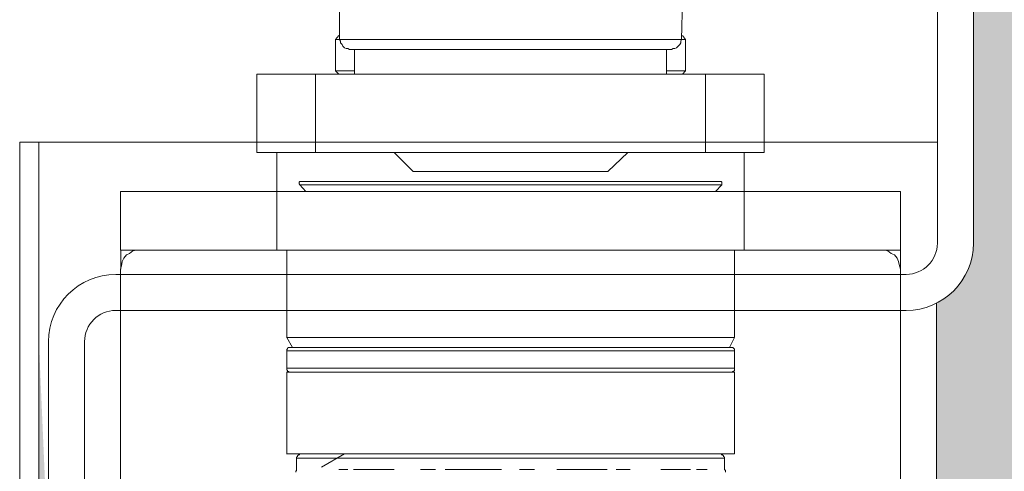
# Model space of a CAD drawing. Units: centimetres. Extents: x 14379 to 37934, y -4581 to 13557.
# Drawn here: x 18142 to 18183, y 2201 to 2220 of the extents above; entities that cross this region are included whole.
import ezdxf

# ---------------------------------------------------------------- set-up
doc = ezdxf.new("R2010")
doc.units = ezdxf.units.CM
doc.layers.get('0').update_dxf_attribs({"lineweight": 0})
doc.layers.get('Defpoints').update_dxf_attribs({"lineweight": 0})
for name, color, linetype, lineweight in [('TRIA_Acessórios Ocultos', 252, 'Continuous', 0), ('TRIA_Aro + Folha', 7, 'Continuous', 0), ('TRIA_Cotas', 251, 'Continuous', 0), ('TRIA_Folha', 7, 'Continuous', 0), ('TRIA_Tramas', 251, 'Continuous', 0)]:
    doc.layers.add(name, color=color, linetype=linetype, lineweight=lineweight)
doc.styles.add('01', font='swisscl.ttf', dxfattribs={"height": 30})
doc.dimstyles.new('Cotas 1-20', dxfattribs={"dimtxt": 30, "dimasz": 10, "dimexe": 3, "dimexo": 2, "dimgap": 10, "dimtad": 1, "dimdec": 0, "dimzin": 0, "dimdsep": 46, "dimtxsty": '01', "dimblk": 'OBLIQUE', "dimcen": 0, "dimclrd": 256, "dimclre": 256, "dimclrt": 256, "dimadec": 0, "dimazin": 0, "dimtfac": 1, "dimtdec": 4, "dimtofl": 0, "dimtmove": 0, "dimatfit": 3, "dimldrblk": 'OBLIQUE', "dimfxl": 1, "dimtolj": 1, "dimtzin": 0, "dimlwd": -1, "dimarcsym": 0})

# ---------------------------------------------------------------- blocks, each defined once
blk = doc.blocks.new('mola oculta (corte 1.50)')
at = {"layer": 'TRIA_Acessórios Ocultos', "ltscale": 0.8}
for p, q in [((9129.13, 9677.03), (9129.13, 9683.64)), ((9186.21, 9683.64), (9186.08, 9677.03)), ((9128.45, 9677.03), (9129, 9677.72)), ((9186.22, 9677.72), (9186.76, 9677.03)), ((9128.45, 9677.03), (9129.13, 9677.03)), ((9128.45, 9671.81), (9128.45, 9677.03)), ((9186.07, 9677.04), (9129.13, 9677.04)), ((9129.27, 9676.76), (9129.13, 9677.03)), ((9129.27, 9676.49), (9129.27, 9676.76)), ((9129.55, 9676.21), (9129.27, 9676.49)), ((9129.69, 9675.93), (9129.55, 9676.21)), ((9185.8, 9676.21), (9185.52, 9675.93)), ((9185.94, 9676.49), (9185.8, 9676.21)), ((9186.08, 9677.03), (9185.94, 9676.76)), ((9185.94, 9676.76), (9185.94, 9676.49)), ((9186.07, 9677.03), (9186.76, 9677.03)), ((9186.76, 9677.03), (9186.76, 9671.81)), ((9129.96, 9675.66), (9129.69, 9675.93)), ((9130.23, 9675.52), (9129.96, 9675.66)), ((9130.51, 9675.52), (9130.23, 9675.52)), ((9130.78, 9675.38), (9130.51, 9675.52)), ((9130.78, 9675.38), (9184.42, 9675.38)), ((9131.61, 9671.26), (9131.61, 9675.38)), ((9183.6, 9675.38), (9183.6, 9671.26)), ((9184.7, 9675.52), (9184.42, 9675.38)), ((9184.98, 9675.52), (9184.7, 9675.52)), ((9185.25, 9675.66), (9184.98, 9675.52)), ((9185.52, 9675.93), (9185.25, 9675.66)), ((9125.14, 9671.26), (9115.37, 9671.26)), ((9115.38, 9671.26), (9115.38, 9658.2)), ((9115.38, 9658.19), (9115.38, 9671.26)), ((9190.06, 9671.26), (9125.14, 9671.26)), ((9125.15, 9671.26), (9125.15, 9658.2)), ((9131.61, 9671.81), (9128.45, 9671.81)), ((9129, 9671.26), (9128.45, 9671.81)), ((9186.76, 9671.81), (9183.6, 9671.81)), ((9186.76, 9671.81), (9186.21, 9671.26)), ((9199.83, 9671.26), (9190.06, 9671.26)), ((9190.07, 9671.26), (9190.07, 9658.2)), ((9199.83, 9671.26), (9199.83, 9658.2)), ((9199.83, 9671.26), (9199.83, 9658.19)), ((9125.14, 9658.19), (9115.37, 9658.19)), ((9118.68, 9651.73), (9118.68, 9658.19)), ((9190.06, 9658.19), (9125.14, 9658.19)), ((9141.38, 9655.03), (9138.21, 9658.19)), ((9177.14, 9658.19), (9173.83, 9655.03)), ((9199.83, 9658.19), (9190.06, 9658.19)), ((9196.53, 9658.19), (9196.53, 9651.73)), ((9141.37, 9655.03), (9173.83, 9655.03)), ((9122.4, 9653.25), (9122.53, 9653.38)), ((9122.4, 9652.97), (9122.4, 9653.25)), ((9122.53, 9653.38), (9122.67, 9653.38)), ((9187.03, 9653.37), (9122.66, 9653.37)), ((9192.53, 9653.37), (9187.03, 9653.37)), ((9192.54, 9653.38), (9192.68, 9653.38)), ((9192.68, 9653.38), (9192.81, 9653.25)), ((9192.81, 9653.25), (9192.81, 9652.83)), ((9118.67, 9651.72), (9092.68, 9651.72)), ((9092.68, 9651.72), (9092.68, 9641.96)), ((9118.67, 9641.97), (9118.67, 9651.73)), ((9196.51, 9651.72), (9118.67, 9651.72)), ((9122.53, 9652.83), (9122.4, 9652.97)), ((9122.53, 9652.84), (9187.17, 9652.84)), ((9123.5, 9651.73), (9122.53, 9652.83)), ((9187.17, 9652.84), (9192.81, 9652.84)), ((9192.81, 9652.83), (9191.72, 9651.73)), ((9222.51, 9651.72), (9196.51, 9651.72)), ((9196.52, 9651.73), (9196.52, 9641.97)), ((9222.51, 9473.34), (9222.51, 9651.72)), ((9092.68, 9641.96), (9118.67, 9641.96)), ((9092.69, 9641.96), (9092.69, 9638.8)), ((9094.18, 9641.41), (9094.73, 9641.83)), ((9094.73, 9641.83), (9095.29, 9641.96)), ((9095.29, 9641.96), (9095.97, 9641.96)), ((9196.51, 9641.96), (9118.67, 9641.96)), ((9120.33, 9627.39), (9120.33, 9641.97)), ((9194.88, 9641.97), (9194.88, 9627.39)), ((9196.51, 9641.96), (9222.51, 9641.96)), ((9219.21, 9641.96), (9219.9, 9641.96)), ((9219.9, 9641.96), (9220.45, 9641.83)), ((9220.45, 9641.83), (9221, 9641.41)), ((9222.52, 9638.8), (9222.52, 9641.96)), ((9092.81, 9639.35), (9092.95, 9640.04)), ((9092.95, 9640.04), (9093.22, 9640.59)), ((9093.22, 9640.59), (9093.64, 9641.14)), ((9093.64, 9641.14), (9094.18, 9641.41)), ((9221, 9641.41), (9221.55, 9641.14)), ((9221.55, 9641.14), (9221.96, 9640.59)), ((9221.96, 9640.59), (9222.23, 9640.04)), ((9222.23, 9640.04), (9222.37, 9639.35)), ((9092.67, 9638.8), (9092.81, 9639.35)), ((9092.67, 9622.57), (9092.67, 9638.8)), ((9092.67, 9479.81), (9092.67, 9638.8)), ((9222.37, 9639.35), (9222.51, 9638.8)), ((9194.87, 9627.38), (9120.32, 9627.38)), ((9121.29, 9625.74), (9120.33, 9627.39)), ((9194.88, 9627.39), (9194.05, 9625.74)), ((9120.33, 9625.19), (9120.33, 9625.46)), ((9120.33, 9625.46), (9120.47, 9625.46)), ((9120.47, 9625.6), (9120.61, 9625.74)), ((9120.47, 9625.46), (9120.47, 9625.6)), ((9120.61, 9625.74), (9120.88, 9625.74)), ((9194.31, 9625.73), (9120.87, 9625.73)), ((9194.33, 9625.74), (9194.6, 9625.74)), ((9194.6, 9625.74), (9194.74, 9625.6)), ((9194.74, 9625.6), (9194.88, 9625.47)), ((9194.88, 9625.47), (9194.88, 9625.19)), ((9120.32, 9625.19), (9194.87, 9625.19)), ((9120.33, 9622.3), (9120.33, 9625.19)), ((9194.88, 9625.19), (9194.88, 9622.3)), ((9194.87, 9622.3), (9120.32, 9622.3)), ((9120.33, 9622.03), (9120.33, 9622.3)), ((9120.47, 9621.89), (9120.33, 9622.03)), ((9194.88, 9622.3), (9194.88, 9621.89)), ((9194.18, 9621.6), (9120.32, 9621.6)), ((9120.33, 9608), (9120.33, 9621.61)), ((9120.47, 9621.75), (9120.47, 9621.89)), ((9120.61, 9621.75), (9120.47, 9621.75)), ((9120.75, 9621.61), (9120.61, 9621.75)), ((9120.88, 9621.61), (9120.75, 9621.61)), ((9194.87, 9621.6), (9194.18, 9621.6)), ((9194.46, 9621.61), (9194.33, 9621.61)), ((9194.6, 9621.75), (9194.46, 9621.61)), ((9194.74, 9621.75), (9194.6, 9621.75)), ((9194.88, 9621.89), (9194.74, 9621.75)), ((9194.88, 9621.61), (9194.88, 9608)), ((9120.32, 9607.99), (9194.87, 9607.99)), ((9121.98, 9607.44), (9122.12, 9607.58)), ((9121.98, 9607.3), (9121.98, 9607.44)), ((9121.98, 9607.31), (9193.22, 9607.31)), ((9121.98, 9605.38), (9121.98, 9607.3)), ((9122.12, 9607.58), (9122.12, 9607.72)), ((9122.12, 9607.72), (9122.26, 9607.72)), ((9122.26, 9607.72), (9122.26, 9607.86)), ((9122.26, 9607.86), (9122.4, 9607.86)), ((9122.4, 9607.86), (9122.53, 9607.99)), ((9122.53, 9607.99), (9122.67, 9607.99)), ((9129.95, 9607.99), (9126.1, 9605.79)), ((9192.54, 9607.99), (9192.68, 9607.99)), ((9192.68, 9607.99), (9192.81, 9607.86)), ((9192.81, 9607.86), (9192.95, 9607.86)), ((9192.95, 9607.86), (9192.95, 9607.72)), ((9192.95, 9607.72), (9193.09, 9607.72)), ((9193.09, 9607.72), (9193.09, 9607.58)), ((9193.09, 9607.58), (9193.23, 9607.44)), ((9193.23, 9607.44), (9193.23, 9607.3)), ((9193.23, 9607.3), (9193.23, 9605.38)), ((9121.85, 9605.1), (9121.98, 9605.24)), ((9121.85, 9604.97), (9121.85, 9605.1)), ((9121.98, 9605.24), (9121.98, 9605.38)), ((9130.51, 9605.39), (9129, 9605.39)), ((9138.21, 9605.39), (9131.47, 9605.39)), ((9145.09, 9605.39), (9142.61, 9605.39)), ((9156.09, 9605.39), (9146.74, 9605.39)), ((9161.59, 9605.39), (9159.11, 9605.39)), ((9173.69, 9605.39), (9165.3, 9605.39)), ((9177.54, 9605.39), (9175.21, 9605.39)), ((9184.42, 9605.39), (9182.63, 9605.39)), ((9187.58, 9605.39), (9184.42, 9605.39)), ((9190.33, 9605.39), (9188.55, 9605.39)), ((9193.23, 9605.38), (9193.37, 9605.24)), ((9193.37, 9605.24), (9193.37, 9604.97))]:
    blk.add_line(p, q, dxfattribs=at)
blk = doc.blocks.new('_OBLIQUE')
at = {"linetype": 'Continuous'}
blk.add_line((0, -0.7071), (0, 0.7071), dxfattribs=at)
at = {"color": 0, "linetype": 'ByBlock'}
blk.add_line((-0.5, -0.5), (0.5, 0.5), dxfattribs=at)
blk = doc.blocks.new('*D159')
at = {"layer": 'Defpoints', "color": 0}
for p in [(18177.653, 2274.609), (18519.607, 174.609), (18553.995, 174.609)]:
    blk.add_point(p, dxfattribs=at)
at = {"layer": 'TRIA_Cotas', "lineweight": -2}
for p, q in [((18179.653, 2274.609), (18556.995, 2274.609)), ((18521.607, 174.609), (18556.995, 174.609))]:
    blk.add_line(p, q, dxfattribs=at)
at = {"layer": 'TRIA_Cotas'}
blk.add_line((18553.995, 2274.609), (18553.995, 174.609), dxfattribs=at)
at = {"layer": 'TRIA_Cotas', "xscale": 10, "yscale": 10, "zscale": 10}
for p, rotation in [((18553.995, 2274.609), 90), ((18553.995, 174.609), 270)]:
    blk.add_blockref('_OBLIQUE', p, dxfattribs=dict(at, rotation=rotation))
at = {"layer": 'TRIA_Cotas', "insert": (18528.396, 1224.609), "char_height": 30, "attachment_point": 5, "rotation": 90, "style": '01'}
blk.add_mtext('\\A1;EXTERIOR ARO = H + 75', dxfattribs=at)

msp = doc.modelspace()

# ---------------------------------------------------------------- hatches: boundary and pattern name
at = {"layer": 'TRIA_Tramas', "true_color": 0xcccccc}
h = msp.add_hatch(color=254, dxfattribs=at)
h.dxf.hatch_style = 1
h.paths.add_polyline_path([(18203.953, 1937.887), (18203.953, 2244.609), (18203.453, 2253.809), (18203.453, 2244.609), (18201.953, 2244.609), (18201.953, 2253.809, 0.414214), (18200.653, 2255.109), (18183.253, 2255.109, 0.414214), (18181.953, 2253.809), (18181.953, 2210.409, -0.283357), (18180.412, 2207.908), (18180.412, 2166.704), (18144.953, 2166.704), (18144.953, 2197.109), (18143.453, 2197.109), (18143.053, 2206.309), (18143.053, 2197.109), (18143.053, 1937.887)])
h.paths.add_polyline_path([(18143.053, 1879.61), (18143.053, 1937.887), (18203.953, 1937.887), (18203.953, 1879.61), (18203.503, 1879.61), (18201.503, 1879.61), (18201.503, 1847.118), (18201.503, 1847.1, -0.408939), (18201.003, 1846.609), (18146.016, 1846.609), (18145.989, 1846.609, -0.401069), (18145.503, 1847.1), (18145.503, 1847.118), (18145.503, 1862.759), (18145.503, 1863.109), (18145.927, 1863.109), (18146.202, 1862.859), (18146.208, 1863.109), (18146.686, 1863.109), (18146.961, 1862.859), (18146.967, 1863.109), (18147.348, 1863.109), (18147.624, 1862.859), (18147.63, 1863.109), (18148.148, 1863.109), (18148.424, 1862.859), (18148.43, 1863.109), (18148.907, 1863.109), (18149.183, 1862.859), (18149.189, 1863.109), (18149.57, 1863.109), (18149.845, 1862.859), (18149.852, 1863.109), (18150.379, 1863.109), (18150.655, 1862.859), (18150.661, 1863.109), (18151.138, 1863.109), (18151.414, 1862.859), (18151.42, 1863.109), (18151.801, 1863.109), (18152.076, 1862.859), (18152.082, 1863.109), (18152.718, 1863.109), (18152.994, 1862.859), (18153, 1863.109), (18153.477, 1863.109), (18153.753, 1862.859), (18153.759, 1863.109), (18154.14, 1863.109), (18154.415, 1862.859), (18154.421, 1863.109), (18154.949, 1863.109), (18155.224, 1862.859), (18155.231, 1863.109), (18155.708, 1863.109), (18155.983, 1862.859), (18155.99, 1863.109), (18156.371, 1863.109), (18156.646, 1862.859), (18156.652, 1863.109), (18157.171, 1863.109), (18157.446, 1862.859), (18157.452, 1863.109), (18157.93, 1863.109), (18158.205, 1862.859), (18158.211, 1863.109), (18158.592, 1863.109), (18158.868, 1862.859), (18158.874, 1863.109), (18159.402, 1863.109), (18159.677, 1862.859), (18159.683, 1863.109), (18160.161, 1863.109), (18160.436, 1862.859), (18160.442, 1863.109), (18160.823, 1863.109), (18161.099, 1862.859), (18161.105, 1863.109), (18161.741, 1863.109), (18162.016, 1862.859), (18162.022, 1863.109), (18162.5, 1863.109), (18162.775, 1862.859), (18162.781, 1863.109), (18163.162, 1863.109), (18163.438, 1862.859), (18163.444, 1863.109), (18163.971, 1863.109), (18164.247, 1862.859), (18164.253, 1863.109), (18164.731, 1863.109), (18165.006, 1862.859), (18165.012, 1863.109), (18165.393, 1863.109), (18165.668, 1862.859), (18165.675, 1863.109), (18166.193, 1863.109), (18166.469, 1862.859), (18166.475, 1863.109), (18166.952, 1863.109), (18167.228, 1862.859), (18167.234, 1863.109), (18167.859, 1863.109), (18168.725, 1864.609), (18167.859, 1866.109), (18165.618, 1866.109), (18165.343, 1866.359), (18165.343, 1866.109), (18164.859, 1866.109), (18164.584, 1866.359), (18164.584, 1866.109), (18164.059, 1866.109), (18163.784, 1866.359), (18163.784, 1866.109), (18163.397, 1866.109), (18163.121, 1866.359), (18163.121, 1866.109), (18162.638, 1866.109), (18162.362, 1866.359), (18162.362, 1866.109), (18161.828, 1866.109), (18161.553, 1866.359), (18161.553, 1866.109), (18161.166, 1866.109), (18160.89, 1866.359), (18160.89, 1866.109), (18160.407, 1866.109), (18160.131, 1866.359), (18160.131, 1866.109), (18159.49, 1866.109), (18159.214, 1866.359), (18159.214, 1866.109), (18158.827, 1866.109), (18158.552, 1866.359), (18158.552, 1866.109), (18158.068, 1866.109), (18157.793, 1866.359), (18157.793, 1866.109), (18157.259, 1866.109), (18156.983, 1866.359), (18156.983, 1866.109), (18156.596, 1866.109), (18156.321, 1866.359), (18156.321, 1866.109), (18155.837, 1866.109), (18155.562, 1866.359), (18155.562, 1866.109), (18155.037, 1866.109), (18154.762, 1866.359), (18154.762, 1866.109), (18154.374, 1866.109), (18154.099, 1866.359), (18154.099, 1866.109), (18153.615, 1866.109), (18153.34, 1866.359), (18153.34, 1866.109), (18152.806, 1866.109), (18152.531, 1866.359), (18152.531, 1866.109), (18152.143, 1866.109), (18151.868, 1866.359), (18151.868, 1866.109), (18151.384, 1866.109), (18151.109, 1866.359), (18151.109, 1866.109), (18150.467, 1866.109), (18150.192, 1866.359), (18150.192, 1866.109), (18149.804, 1866.109), (18149.529, 1866.359), (18149.529, 1866.109), (18149.045, 1866.109), (18148.77, 1866.359), (18148.77, 1866.109), (18148.236, 1866.109), (18147.961, 1866.359), (18147.961, 1866.109), (18147.574, 1866.109), (18147.298, 1866.359), (18147.298, 1866.109), (18146.815, 1866.109), (18146.539, 1866.359), (18146.539, 1866.109), (18146.014, 1866.109), (18145.739, 1866.359), (18145.739, 1866.109), (18145.503, 1866.109), (18145.503, 1879.61), (18143.503, 1879.61)])

# ---------------------------------------------------------------- linework, layer by layer
at = {"layer": 'TRIA_Aro + Folha'}
for p, q in [((18180.453, 2253.809), (18180.453, 2210.409)), ((18181.953, 2210.409), (18181.953, 2253.809)), ((18143.053, 2214.609), (18142.253, 2214.609)), ((18142.253, 2214.609), (18142.253, 1844.609)), ((18143.053, 2214.609), (18180.453, 2214.609)), ((18143.053, 1844.609), (18143.053, 2214.609)), ((18179.153, 2209.109), (18146.253, 2209.109)), ((18146.253, 2207.609), (18179.153, 2207.609)), ((18143.453, 2206.309), (18143.453, 2197.109)), ((18144.953, 2197.109), (18144.953, 2206.309))]:
    msp.add_line(p, q, dxfattribs=at)
for centre, radius, start, end in [((18179.153, 2210.409), 2.8, 270, 0), ((18179.153, 2210.409), 1.3, 270, 0), ((18146.253, 2206.309), 2.8, 90, 180), ((18146.253, 2206.309), 1.3, 90, 180)]:
    msp.add_arc(centre, radius, start, end, dxfattribs=at)
at = {"layer": 'TRIA_Folha', "linetype": 'Continuous'}
for p, q in [((18146.453, 2209.109), (18146.453, 2167.969)), ((18178.912, 2209.109), (18178.912, 2167.969)), ((18180.412, 2207.908), (18180.412, 2166.704)), ((18144.953, 2206.309), (18144.953, 2166.704))]:
    msp.add_line(p, q, dxfattribs=at)

# ---------------------------------------------------------------- block references
at = {"layer": 'TRIA_Acessórios Ocultos', "xscale": 0.25, "yscale": 0.25, "zscale": 0.25}
msp.add_blockref('mola oculta (corte 1.50)', (15873.284, -200.367), dxfattribs=at)

# ---------------------------------------------------------------- dimensions: what is measured, and where the dimension line sits
at = {"layer": 'TRIA_Cotas'}
dim = msp.add_linear_dim(base=(18553.995, 174.609), p1=(18177.653, 2274.609), p2=(18519.607, 174.609), angle=90, text='EXTERIOR ARO = H + 75', dimstyle='Cotas 1-20', dxfattribs=at)
dim.commit()
dim.dimension.update_dxf_attribs({"geometry": '*D159', "text_midpoint": (18528.396, 1224.609)})

doc.saveas('drawing.dxf')
